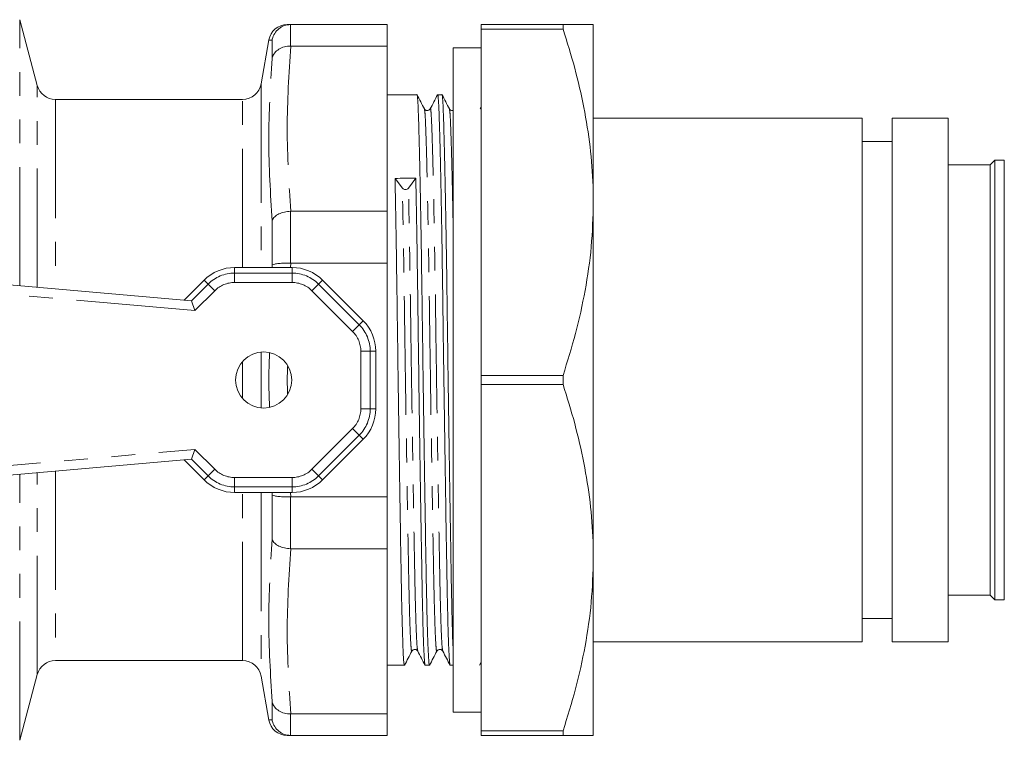
# Model space of a CAD drawing. Units: millimetres. Extents: x 132 to 275, y 86 to 263.
# Drawn here: x 222 to 275, y 91 to 130 of the extents above; entities that cross this region are included whole.
import ezdxf

# ---------------------------------------------------------------- set-up
doc = ezdxf.new("R2010")
doc.units = ezdxf.units.MM
doc.linetypes.add('PHANTOM', pattern=[12.7, 6.35, -1.27, 1.27, -1.27, 1.27, -1.27])

msp = doc.modelspace()

# ---------------------------------------------------------------- linework, layer by layer
at = {"color": 7, "linetype": 'Continuous', "lineweight": 15}
for p, q in [((223.261, 126.431), (222.318, 129.949)), ((236.808, 129.69), (236.798, 129.69)), ((241.959, 129.69), (236.808, 129.69)), ((241.959, 128.541), (241.959, 129.69)), ((251.37, 129.69), (246.987, 129.69)), ((246.987, 129.446), (246.987, 129.69)), ((251.37, 129.446), (251.37, 129.69)), ((252.987, 120.19), (252.987, 129.69)), ((246.987, 129.446), (251.37, 129.446)), ((246.987, 110.934), (246.987, 129.446)), ((235.637, 128.864), (235.223, 126.516)), ((236.798, 128.541), (236.808, 128.541)), ((236.808, 128.541), (241.959, 128.541)), ((241.959, 119.709), (241.959, 128.541)), ((246.987, 128.44), (245.487, 128.44)), ((245.487, 92.94), (245.487, 128.44)), ((243.558, 125.94), (241.959, 125.94)), ((244.895, 125.94), (244.666, 125.94)), ((234.239, 125.69), (224.227, 125.69)), ((246.987, 125.268), (246.943, 125.183)), ((267.359, 124.69), (252.987, 124.69)), ((267.359, 96.69), (267.359, 124.69)), ((271.959, 124.69), (268.959, 124.69)), ((268.959, 124.69), (268.959, 96.69)), ((271.959, 96.69), (271.959, 124.69)), ((268.959, 123.44), (267.359, 123.44)), ((274.209, 122.19), (271.959, 122.19)), ((274.459, 122.44), (274.209, 122.19)), ((274.209, 99.19), (274.209, 122.19)), ((274.959, 122.44), (274.459, 122.44)), ((274.459, 122.44), (274.459, 98.94)), ((274.959, 98.94), (274.959, 122.44)), ((242.386, 121.468), (242.777, 120.94)), ((243.103, 120.944), (243.494, 121.479)), ((252.987, 101.19), (252.987, 120.19)), ((236.808, 119.709), (236.798, 119.709)), ((241.959, 119.709), (236.808, 119.709)), ((241.959, 116.935), (241.959, 119.709)), ((236.798, 116.935), (236.808, 116.935)), ((236.808, 116.935), (241.959, 116.935)), ((241.959, 104.445), (241.959, 116.935)), ((233.808, 116.704), (236.881, 116.704)), ((217.109, 116.178), (231.495, 114.92)), ((231.103, 114.954), (232.178, 116.029)), ((238.51, 116.029), (240.684, 113.856)), ((231.495, 114.92), (231.684, 114.401)), ((241.359, 112.227), (241.359, 109.153)), ((251.37, 110.934), (246.987, 110.934)), ((246.987, 110.446), (246.987, 110.934)), ((251.37, 110.446), (251.37, 110.934)), ((246.987, 110.446), (251.37, 110.446)), ((246.987, 91.934), (246.987, 110.446)), ((240.684, 107.524), (238.51, 105.351)), ((231.684, 106.979), (231.495, 106.46)), ((231.495, 106.46), (217.109, 105.202)), ((232.178, 105.351), (231.103, 106.426)), ((236.881, 104.676), (233.808, 104.676)), ((236.808, 104.445), (236.798, 104.445)), ((241.959, 104.445), (236.808, 104.445)), ((241.959, 101.671), (241.959, 104.445)), ((236.798, 101.671), (236.808, 101.671)), ((236.808, 101.671), (241.959, 101.671)), ((241.959, 92.839), (241.959, 101.671)), ((252.987, 91.69), (252.987, 101.19)), ((271.959, 99.19), (274.209, 99.19)), ((274.209, 99.19), (274.459, 98.94)), ((274.459, 98.94), (274.959, 98.94)), ((267.359, 97.94), (268.959, 97.94)), ((252.987, 96.69), (267.359, 96.69)), ((268.959, 96.69), (271.959, 96.69)), ((224.227, 95.69), (234.239, 95.69)), ((241.959, 95.44), (242.89, 95.44)), ((242.895, 95.469), (242.891, 95.44)), ((243.997, 95.44), (244.227, 95.44)), ((244.232, 95.468), (244.228, 95.44)), ((245.334, 95.44), (245.487, 95.44)), ((246.907, 95.446), (246.987, 95.6)), ((222.318, 91.431), (223.261, 94.949)), ((235.223, 94.864), (235.637, 92.516)), ((236.808, 92.839), (236.798, 92.839)), ((241.959, 92.839), (236.808, 92.839)), ((241.959, 91.69), (241.959, 92.839)), ((245.487, 92.94), (246.987, 92.94)), ((236.808, 91.69), (236.637, 91.69)), ((236.798, 91.69), (236.808, 91.69)), ((236.808, 91.69), (241.959, 91.69)), ((251.37, 91.934), (246.987, 91.934)), ((246.987, 91.69), (246.987, 91.934)), ((246.987, 91.69), (251.37, 91.69)), ((251.37, 91.69), (251.37, 91.934))]:
    msp.add_line(p, q, dxfattribs=at)
at = {"color": 8, "linetype": 'PHANTOM', "lineweight": 0}
for p, q in [((222.318, 115.723), (222.318, 129.949)), ((236.798, 129.69), (236.798, 128.541)), ((235.814, 127.875), (235.814, 128.855)), ((223.261, 115.64), (223.261, 126.431)), ((235.223, 126.516), (235.223, 116.704)), ((224.227, 125.69), (224.227, 115.556)), ((234.239, 116.704), (234.239, 125.69)), ((236.798, 119.709), (236.798, 116.935)), ((235.814, 116.828), (235.814, 119.194)), ((236.808, 116.935), (236.801, 116.704)), ((233.808, 116.704), (233.808, 116.403)), ((233.808, 115.903), (233.808, 116.403)), ((233.808, 116.403), (236.881, 116.403)), ((235.81, 116.704), (235.814, 116.828)), ((236.881, 116.704), (236.881, 116.403)), ((236.881, 115.903), (236.881, 116.403)), ((231.495, 114.92), (232.391, 115.816)), ((232.178, 116.029), (232.391, 115.816)), ((232.745, 115.463), (232.391, 115.816)), ((236.881, 115.903), (233.808, 115.903)), ((237.944, 115.463), (238.297, 115.816)), ((238.51, 116.029), (238.297, 115.816)), ((238.297, 115.816), (240.471, 113.643)), ((231.684, 114.401), (217.109, 115.676)), ((232.745, 115.463), (231.684, 114.401)), ((240.117, 113.289), (237.944, 115.463)), ((240.684, 113.856), (240.471, 113.643)), ((240.117, 113.289), (240.471, 113.643)), ((235.223, 112.184), (235.223, 109.196)), ((240.557, 109.153), (240.557, 112.227)), ((240.557, 112.227), (241.057, 112.227)), ((241.057, 112.227), (241.057, 109.153)), ((241.359, 112.227), (241.057, 112.227)), ((234.239, 109.693), (234.239, 111.687)), ((240.557, 109.153), (241.057, 109.153)), ((241.359, 109.153), (241.057, 109.153)), ((237.944, 105.917), (240.117, 108.091)), ((240.117, 108.091), (240.471, 107.737)), ((240.471, 107.737), (238.297, 105.564)), ((240.684, 107.524), (240.471, 107.737)), ((217.109, 105.704), (231.684, 106.979)), ((231.684, 106.979), (232.745, 105.917)), ((232.391, 105.564), (231.495, 106.46)), ((224.227, 105.824), (224.227, 95.69)), ((232.745, 105.917), (232.391, 105.564)), ((237.944, 105.917), (238.297, 105.564)), ((222.318, 91.431), (222.318, 105.657)), ((223.261, 94.949), (223.261, 105.74)), ((232.178, 105.351), (232.391, 105.564)), ((233.808, 105.477), (236.881, 105.477)), ((233.808, 105.477), (233.808, 104.977)), ((236.881, 105.477), (236.881, 104.977)), ((238.51, 105.351), (238.297, 105.564)), ((236.881, 104.977), (233.808, 104.977)), ((233.808, 104.676), (233.808, 104.977)), ((236.881, 104.676), (236.881, 104.977)), ((234.239, 95.69), (234.239, 104.676)), ((235.223, 104.676), (235.223, 94.864)), ((235.814, 104.552), (235.81, 104.676)), ((235.814, 102.186), (235.814, 104.552)), ((236.798, 104.445), (236.798, 101.671)), ((236.801, 104.676), (236.808, 104.445)), ((235.814, 92.525), (235.814, 93.505)), ((236.798, 92.839), (236.798, 91.69)), ((235.651, 92.517), (235.814, 92.525))]:
    msp.add_line(p, q, dxfattribs=at)
at = {"color": 7, "linetype": 'Continuous', "lineweight": 15}
msp.add_circle((235.359, 110.69), 1.5, dxfattribs=at)
for centre, radius, start, end in [((236.623, 128.69), 1, 89.8645, 169.8968), ((224.227, 126.69), 1, 195, 270), ((234.239, 126.69), 1, 270, 350), ((242.939, 121.091), 0.22, 222.9685, 318.2288), ((233.808, 114.4), 2.304, 90, 135), ((236.881, 114.4), 2.304, 45, 90), ((239.054, 112.227), 2.304, 0, 45), ((239.054, 109.153), 2.304, 315, 0), ((233.808, 106.98), 2.304, 225, 270), ((236.881, 106.98), 2.304, 270, 315), ((224.227, 94.69), 1, 90, 165), ((234.239, 94.69), 1, 10, 90), ((236.623, 92.69), 1, 190.0933, 270.1357)]:
    msp.add_arc(centre, radius, start, end, dxfattribs=at)
at = {"color": 8, "linetype": 'PHANTOM', "lineweight": 0}
for centre, radius, start, end in [((233.808, 114.4), 2.003, 90, 135), ((236.881, 114.4), 2.003, 45, 90), ((233.808, 114.4), 1.503, 90, 135), ((236.881, 114.4), 1.503, 45, 90), ((239.054, 112.227), 1.503, 0, 45), ((239.054, 112.227), 2.003, 0, 45), ((239.054, 109.153), 1.503, 315, 0), ((239.054, 109.153), 2.003, 315, 0), ((233.808, 106.98), 1.503, 225, 270), ((236.881, 106.98), 1.503, 270, 315), ((233.808, 106.98), 2.003, 225, 270), ((236.881, 106.98), 2.003, 270, 315)]:
    msp.add_arc(centre, radius, start, end, dxfattribs=at)
at = {"color": 7, "linetype": 'Continuous', "lineweight": 15}
for centre, major_axis, ratio, start_param, end_param in [((242.94, 110.69), (1032.003, 10.785), 0.010448, 1.570151, 1.571224), ((231.033, 114.458), (0.462, 0.461), 0.020054, 6.273843, 6.300022), ((231.033, 106.922), (0.462, -0.461), 0.020054, 6.266348, 6.292528)]:
    msp.add_ellipse(centre, major_axis=major_axis, ratio=ratio, start_param=start_param, end_param=end_param, dxfattribs=at)
for points, knots in [([(236.798, 129.69), (236.687, 129.678), (236.463, 129.654), (236.166, 129.481), (235.938, 129.229), (235.844, 129.004), (235.818, 128.876), (235.814, 128.858), (235.814, 128.855)], [0, 0, 0, 0, 0.2384283, 0.4767853, 0.7170262, 0.9603336, 0.9920339, 1, 1, 1, 1]), ([(236.637, 129.69), (236.632, 129.69), (236.56, 129.69), (236.689, 129.69), (236.808, 129.69)], [0, 0, 0, 0, 0.0738774, 1, 1, 1, 1]), ([(251.37, 129.69), (251.698, 129.69), (252.357, 129.69), (252.895, 129.69), (252.959, 129.69), (252.987, 129.69)], [0, 0, 0, 0, 0.3603989, 0.7236963, 1, 1, 1, 1]), ([(252.987, 120.19), (252.984, 120.479), (252.973, 121.47), (252.836, 123.166), (252.501, 125.271), (252.016, 127.37), (251.586, 128.754), (251.37, 129.446)], [0, 0, 0, 0, 0.092181, 0.316725, 0.542379, 0.77084, 1, 1, 1, 1]), ([(236.798, 128.541), (236.687, 128.533), (236.463, 128.519), (236.166, 128.383), (235.938, 128.18), (235.844, 127.997), (235.818, 127.892), (235.814, 127.878), (235.814, 127.875)], [0, 0, 0, 0, 0.2384283, 0.4767853, 0.7170262, 0.9603336, 0.9920339, 1, 1, 1, 1]), ([(244.227, 95.446), (244.215, 95.479), (244.192, 95.545), (244.157, 96.131), (244.122, 97.062), (244.088, 98.324), (244.058, 99.859), (244.027, 101.649), (243.993, 103.686), (243.958, 105.935), (243.922, 108.315), (243.888, 110.735), (243.855, 113.107), (243.825, 115.397), (243.793, 117.589), (243.759, 119.652), (243.723, 121.514), (243.688, 123.1), (243.653, 124.351), (243.622, 125.26), (243.592, 125.779), (243.57, 125.999), (243.558, 125.936), (243.558, 125.934)], [0, 0, 0, 0, 0.0490808, 0.1002167, 0.1511343, 0.2011968, 0.2498299, 0.298463, 0.3485256, 0.3994432, 0.4505791, 0.5012802, 0.5509259, 0.5991838, 0.6483517, 0.698767, 0.7498299, 0.8008929, 0.8513082, 0.9004761, 0.948734, 0.9983797, 1, 1, 1, 1]), ([(243.955, 125.183), (243.89, 125.308), (243.759, 125.559), (243.629, 125.809), (243.564, 125.935)], [0, 0, 0, 0, 0.499994, 1, 1, 1, 1]), ([(244.66, 125.935), (244.595, 125.809), (244.464, 125.559), (244.334, 125.308), (244.269, 125.183)], [0, 0, 0, 0, 0.500006, 1, 1, 1, 1]), ([(244.666, 125.935), (244.666, 125.937), (244.678, 126), (244.7, 125.781), (244.729, 125.265), (244.761, 124.358), (244.795, 123.109), (244.831, 121.525), (244.867, 119.665), (244.901, 117.603), (244.933, 115.413), (244.962, 113.123), (244.995, 110.751), (245.03, 108.331), (245.066, 105.951), (245.101, 103.701), (245.135, 101.662), (245.165, 99.87), (245.196, 98.334), (245.229, 97.07), (245.265, 96.136), (245.3, 95.546), (245.323, 95.478), (245.334, 95.445)], [0, 0, 0, 0, 0.001279, 0.050925, 0.099183, 0.148351, 0.198766, 0.249829, 0.300892, 0.351307, 0.400475, 0.448733, 0.498379, 0.54908, 0.600216, 0.651133, 0.701196, 0.749829, 0.798462, 0.848525, 0.899442, 0.950578, 1, 1, 1, 1]), ([(245.487, 96.384), (245.477, 96.614), (245.456, 97.129), (245.425, 98.33), (245.395, 99.857), (245.364, 101.649), (245.33, 103.686), (245.295, 105.935), (245.259, 108.315), (245.225, 110.735), (245.192, 113.107), (245.162, 115.397), (245.13, 117.589), (245.096, 119.652), (245.06, 121.514), (245.025, 123.1), (244.99, 124.351), (244.959, 125.26), (244.929, 125.779), (244.907, 125.999), (244.895, 125.936), (244.895, 125.934)], [0, 0, 0, 0, 0.045413, 0.101711, 0.156401, 0.211091, 0.267389, 0.324648, 0.382152, 0.439168, 0.494997, 0.549265, 0.604556, 0.66125, 0.718673, 0.776095, 0.83279, 0.888081, 0.942349, 0.998178, 1, 1, 1, 1]), ([(245.292, 125.183), (245.227, 125.308), (245.097, 125.558), (244.966, 125.809), (244.901, 125.934)], [0, 0, 0, 0, 0.499994, 1, 1, 1, 1]), ([(244.269, 125.183), (244.248, 125.155), (244.209, 125.101), (244.046, 125.076), (243.99, 125.142), (243.955, 125.183)], [0, 0, 0, 0, 0.2816805, 0.5479921, 1, 1, 1, 1]), ([(245.487, 125.101), (245.474, 125.097), (245.43, 125.079), (245.34, 125.115), (245.308, 125.161), (245.292, 125.183)], [0, 0, 0, 0, 0.162598, 0.587264, 1, 1, 1, 1]), ([(242.89, 95.446), (242.878, 95.479), (242.855, 95.545), (242.82, 96.131), (242.785, 97.062), (242.751, 98.324), (242.721, 99.859), (242.69, 101.649), (242.656, 103.686), (242.621, 105.935), (242.585, 108.315), (242.551, 110.735), (242.518, 113.107), (242.488, 115.398), (242.456, 117.585), (242.422, 119.664), (242.398, 120.864), (242.386, 121.468)], [0, 0, 0, 0, 0.065456, 0.133653, 0.201558, 0.268323, 0.333182, 0.398041, 0.464806, 0.532712, 0.600908, 0.668525, 0.734734, 0.799093, 0.864665, 0.931901, 1, 1, 1, 1]), ([(243.494, 121.479), (243.506, 120.876), (243.53, 119.678), (243.564, 117.6), (243.596, 115.414), (243.625, 113.123), (243.658, 110.751), (243.693, 108.331), (243.729, 105.951), (243.764, 103.701), (243.798, 101.662), (243.828, 99.87), (243.859, 98.334), (243.892, 97.07), (243.928, 96.136), (243.963, 95.546), (243.986, 95.478), (243.997, 95.445)], [0, 0, 0, 0, 0.068068, 0.135274, 0.200816, 0.265145, 0.331324, 0.39891, 0.467076, 0.534951, 0.601685, 0.666515, 0.731344, 0.798079, 0.865954, 0.934119, 1, 1, 1, 1]), ([(251.37, 110.934), (251.602, 111.682), (252.066, 113.18), (252.574, 115.478), (252.921, 117.818), (252.965, 119.398), (252.987, 120.19)], [0, 0, 0, 0, 0.247354, 0.495517, 0.746989, 1, 1, 1, 1]), ([(236.798, 119.709), (236.687, 119.7), (236.463, 119.681), (236.166, 119.572), (235.938, 119.418), (235.844, 119.283), (235.818, 119.207), (235.814, 119.196), (235.814, 119.194)], [0, 0, 0, 0, 0.238428, 0.476785, 0.717026, 0.960334, 0.992034, 1, 1, 1, 1]), ([(236.798, 116.935), (236.687, 116.937), (236.463, 116.939), (236.166, 116.92), (235.938, 116.886), (235.844, 116.852), (235.818, 116.832), (235.814, 116.829), (235.814, 116.828)], [0, 0, 0, 0, 0.238428, 0.476785, 0.717026, 0.960334, 0.992034, 1, 1, 1, 1]), ([(252.987, 101.19), (252.984, 101.479), (252.973, 102.47), (252.836, 104.166), (252.501, 106.271), (252.016, 108.37), (251.586, 109.754), (251.37, 110.446)], [0, 0, 0, 0, 0.092181, 0.316725, 0.542379, 0.77084, 1, 1, 1, 1]), ([(236.798, 104.445), (236.687, 104.443), (236.463, 104.441), (236.166, 104.46), (235.938, 104.494), (235.844, 104.528), (235.818, 104.548), (235.814, 104.551), (235.814, 104.552)], [0, 0, 0, 0, 0.238428, 0.476785, 0.717026, 0.960334, 0.992034, 1, 1, 1, 1]), ([(235.814, 102.186), (235.814, 102.184), (235.818, 102.173), (235.844, 102.097), (235.938, 101.962), (236.166, 101.808), (236.463, 101.699), (236.687, 101.68), (236.798, 101.671)], [0, 0, 0, 0, 0.007966, 0.039666, 0.282974, 0.523215, 0.761572, 1, 1, 1, 1]), ([(251.37, 91.934), (251.602, 92.682), (252.066, 94.18), (252.574, 96.478), (252.921, 98.818), (252.965, 100.398), (252.987, 101.19)], [0, 0, 0, 0, 0.247354, 0.495517, 0.746989, 1, 1, 1, 1]), ([(242.896, 95.446), (242.961, 95.571), (243.091, 95.822), (243.222, 96.072), (243.287, 96.197)], [0, 0, 0, 0, 0.500006, 1, 1, 1, 1]), ([(243.287, 96.197), (243.307, 96.225), (243.347, 96.28), (243.51, 96.304), (243.565, 96.238), (243.6, 96.197)], [0, 0, 0, 0, 0.2788751, 0.5443923, 1, 1, 1, 1]), ([(243.6, 96.197), (243.665, 96.072), (243.796, 95.821), (243.926, 95.571), (243.992, 95.446)], [0, 0, 0, 0, 0.499994, 1, 1, 1, 1]), ([(244.232, 95.446), (244.298, 95.571), (244.428, 95.821), (244.558, 96.072), (244.624, 96.197)], [0, 0, 0, 0, 0.500006, 1, 1, 1, 1]), ([(244.624, 96.197), (244.644, 96.225), (244.684, 96.28), (244.847, 96.304), (244.902, 96.238), (244.937, 96.197)], [0, 0, 0, 0, 0.278335, 0.54367, 1, 1, 1, 1]), ([(244.937, 96.197), (245.003, 96.071), (245.133, 95.821), (245.263, 95.57), (245.329, 95.445)], [0, 0, 0, 0, 0.499994, 1, 1, 1, 1]), ([(235.814, 93.505), (235.814, 93.502), (235.818, 93.488), (235.844, 93.383), (235.938, 93.2), (236.166, 92.997), (236.463, 92.861), (236.687, 92.847), (236.798, 92.839)], [0, 0, 0, 0, 0.007966, 0.039666, 0.282974, 0.523215, 0.761572, 1, 1, 1, 1]), ([(235.638, 92.516), (235.637, 92.516), (235.633, 92.516), (235.642, 92.517), (235.651, 92.517)], [0, 0, 0, 0, 0.011901, 1, 1, 1, 1]), ([(235.814, 92.525), (235.814, 92.522), (235.818, 92.504), (235.844, 92.376), (235.938, 92.151), (236.166, 91.899), (236.463, 91.726), (236.687, 91.702), (236.798, 91.69)], [0, 0, 0, 0, 0.007966, 0.039666, 0.282974, 0.523215, 0.761572, 1, 1, 1, 1]), ([(252.987, 91.69), (252.959, 91.69), (252.895, 91.69), (252.359, 91.69), (251.701, 91.69), (251.37, 91.69)], [0, 0, 0, 0, 0.276303, 0.636448, 1, 1, 1, 1])]:
    msp.add_open_spline(points, degree=3, knots=knots, dxfattribs=at)
at = {"color": 8, "linetype": 'PHANTOM', "lineweight": 0}
for points, knots in [([(235.814, 128.855), (235.696, 128.861), (235.579, 128.867), (235.637, 128.864), (235.638, 128.864)], [0, 0, 0, 0, 0.999037, 1, 1, 1, 1]), ([(244.624, 96.219), (244.622, 96.209), (244.609, 96.128), (244.584, 96.325), (244.548, 96.84), (244.513, 97.739), (244.479, 98.935), (244.449, 100.396), (244.418, 102.099), (244.384, 104.036), (244.349, 106.174), (244.313, 108.437), (244.279, 110.738), (244.246, 112.993), (244.216, 115.171), (244.184, 117.254), (244.15, 119.215), (244.114, 120.985), (244.079, 122.491), (244.044, 123.684), (244.013, 124.531), (243.985, 125.056), (243.964, 125.127), (243.955, 125.161)], [0, 0, 0, 0, 0.0074679, 0.0581632, 0.1092933, 0.1602051, 0.2102619, 0.2588893, 0.3075167, 0.3575735, 0.4084853, 0.4596154, 0.5103107, 0.5599506, 0.6082029, 0.6573651, 0.7077746, 0.7588317, 0.8098888, 0.8602983, 0.9094606, 0.9577129, 1, 1, 1, 1]), ([(244.937, 96.226), (244.928, 96.254), (244.907, 96.317), (244.874, 96.854), (244.838, 97.738), (244.805, 98.939), (244.774, 100.399), (244.744, 102.103), (244.71, 104.041), (244.675, 106.179), (244.639, 108.442), (244.604, 110.743), (244.571, 112.998), (244.542, 115.175), (244.51, 117.258), (244.475, 119.219), (244.44, 120.988), (244.404, 122.494), (244.37, 123.683), (244.338, 124.544), (244.309, 125.044), (244.285, 125.246), (244.271, 125.167), (244.269, 125.154)], [0, 0, 0, 0, 0.040559, 0.09169, 0.142603, 0.192661, 0.241289, 0.289918, 0.339976, 0.390888, 0.442019, 0.492716, 0.542357, 0.59061, 0.639773, 0.690184, 0.741242, 0.7923, 0.84271, 0.891874, 0.940127, 0.989768, 1, 1, 1, 1]), ([(245.487, 119.18), (245.475, 119.784), (245.451, 120.997), (245.416, 122.488), (245.381, 123.685), (245.35, 124.531), (245.322, 125.054), (245.302, 125.126), (245.292, 125.159)], [0, 0, 0, 0, 0.1742936, 0.3494378, 0.5223605, 0.6910047, 0.8565272, 1, 1, 1, 1]), ([(243.287, 96.221), (243.285, 96.21), (243.272, 96.128), (243.247, 96.325), (243.211, 96.84), (243.176, 97.739), (243.142, 98.935), (243.112, 100.396), (243.081, 102.099), (243.047, 104.036), (243.012, 106.174), (242.976, 108.437), (242.942, 110.738), (242.909, 112.993), (242.879, 115.171), (242.847, 117.251), (242.813, 119.227), (242.789, 120.367), (242.777, 120.94)], [0, 0, 0, 0, 0.010291, 0.077068, 0.144417, 0.211479, 0.277415, 0.341468, 0.405521, 0.471456, 0.538518, 0.605867, 0.672644, 0.738031, 0.801589, 0.866347, 0.932747, 1, 1, 1, 1]), ([(243.6, 96.227), (243.591, 96.254), (243.57, 96.317), (243.537, 96.854), (243.501, 97.738), (243.468, 98.939), (243.437, 100.399), (243.407, 102.103), (243.373, 104.041), (243.338, 106.179), (243.302, 108.442), (243.267, 110.743), (243.234, 112.998), (243.205, 115.176), (243.173, 117.255), (243.138, 119.23), (243.115, 120.37), (243.103, 120.944)], [0, 0, 0, 0, 0.0544519, 0.1234517, 0.1921568, 0.2597081, 0.3253306, 0.390953, 0.4585043, 0.5272095, 0.5962093, 0.6646223, 0.731611, 0.7967272, 0.8630714, 0.9310987, 1, 1, 1, 1]), ([(235.679, 109.25), (235.658, 109.728), (235.617, 110.686), (235.658, 111.645), (235.679, 112.125)], [0, 0, 0, 0, 0.498775, 1, 1, 1, 1]), ([(236.644, 111.41), (236.633, 111.168), (236.611, 110.683), (236.633, 110.199), (236.644, 109.956)], [0, 0, 0, 0, 0.499182, 1, 1, 1, 1])]:
    msp.add_open_spline(points, degree=3, knots=knots, dxfattribs=at)
for points in [[(236.808, 128.541), (236.715, 127.069), (236.529, 124.125), (236.715, 121.181), (236.808, 119.709)], [(235.814, 119.194), (235.725, 120.644), (235.549, 123.544), (235.725, 126.431), (235.814, 127.875)], [(235.814, 93.505), (235.725, 94.949), (235.549, 97.836), (235.725, 100.736), (235.814, 102.186)], [(236.808, 101.671), (236.715, 100.199), (236.529, 97.255), (236.715, 94.311), (236.808, 92.839)]]:
    msp.add_open_spline(points, degree=3, dxfattribs=at)

doc.saveas('drawing.dxf')
